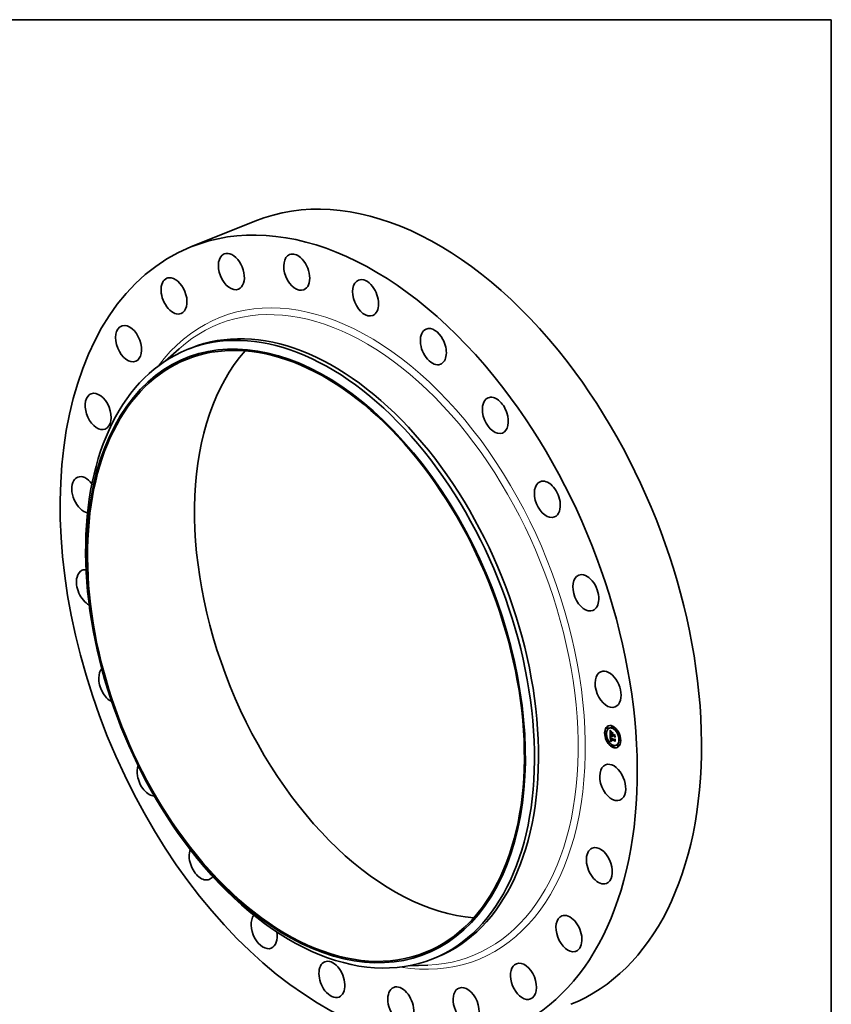
# Model space of a CAD drawing. Extents: x 0 to 10.8, y 0 to 8.2.
# Drawn here: x 6.4 to 10.8, y 2.9 to 8.2 of the extents above; entities that cross this region are included whole.
import ezdxf

# ---------------------------------------------------------------- set-up
doc = ezdxf.new("R2010")
doc.units = 0
doc.header["$MEASUREMENT"] = 0
doc.layers.get('0').update_dxf_attribs({"lineweight": 13})
doc.layers.add('1', color=7, linetype='Continuous', lineweight=13)

msp = doc.modelspace()

# ---------------------------------------------------------------- linework, layer by layer
at = {"color": 7, "lineweight": 35, "ltscale": 0.009322}
msp.add_line((7.301779, 7.026367), (7.647575, 7.165868), dxfattribs=at)
at = {"color": 7, "lineweight": 35, "ltscale": 0.0025}
for p, q in [((7.164509, 6.412136), (7.239097, 6.47875)), ((8.477718, 3.156944), (8.577649, 3.160734))]:
    msp.add_line(p, q, dxfattribs=at)
at = {"color": 7, "lineweight": 35, "ltscale": 0.000587}
for p, q in [((7.282368, 6.473795), (7.30415, 6.482582)), ((8.605421, 3.19435), (8.627204, 3.203137))]:
    msp.add_line(p, q, dxfattribs=at)
at = {"color": 7, "lineweight": 35, "ltscale": 3.7e-05}
for p, q in [((9.534502, 4.408308), (9.533119, 4.40775)), ((9.537365, 4.401209), (9.535982, 4.400651)), ((9.543945, 4.440895), (9.542562, 4.440337)), ((9.546808, 4.433797), (9.545425, 4.433239)), ((9.555808, 4.436589), (9.554425, 4.436031)), ((9.562296, 4.399567), (9.563679, 4.400125)), ((9.570401, 4.446011), (9.569017, 4.445453)), ((9.569683, 4.407726), (9.571066, 4.408284)), ((9.569874, 4.403886), (9.571257, 4.404444)), ((9.569905, 4.403251), (9.571289, 4.403809)), ((9.569983, 4.4017), (9.571366, 4.402258)), ((9.573264, 4.438912), (9.571881, 4.438354)), ((9.581087, 4.399717), (9.58247, 4.400275)), ((9.598372, 4.420658), (9.596989, 4.4201)), ((9.601235, 4.413559), (9.599852, 4.413001)), ((9.547604, 4.367338), (9.54622, 4.36678)), ((9.550467, 4.360239), (9.549084, 4.359681)), ((9.56186, 4.364165), (9.563243, 4.364723)), ((9.562475, 4.364374), (9.563858, 4.364932)), ((9.562857, 4.376048), (9.56424, 4.376606)), ((9.563079, 4.364563), (9.564462, 4.365121)), ((9.563673, 4.364733), (9.565056, 4.365291)), ((9.563792, 4.375426), (9.565175, 4.375984)), ((9.564006, 4.388396), (9.565389, 4.388954)), ((9.564255, 4.364884), (9.565639, 4.365442)), ((9.564268, 4.375524), (9.565651, 4.376082)), ((9.564306, 4.388484), (9.565689, 4.389042)), ((9.564827, 4.365015), (9.56621, 4.365573)), ((9.565388, 4.365127), (9.566771, 4.365685)), ((9.565938, 4.365219), (9.567321, 4.365777)), ((9.570236, 4.396615), (9.571619, 4.397173)), ((9.57034, 4.395839), (9.571723, 4.396397)), ((9.571816, 4.396027), (9.573199, 4.396585)), ((9.5727, 4.395698), (9.574083, 4.396256)), ((9.573208, 4.395509), (9.574591, 4.396067)), ((9.581045, 4.397586), (9.582429, 4.398144)), ((9.581298, 4.392501), (9.582682, 4.393059)), ((9.582842, 4.37558), (9.584225, 4.376138)), ((9.582886, 4.373568), (9.584269, 4.374126)), ((9.582987, 4.368563), (9.584371, 4.369121)), ((9.602031, 4.3471), (9.600648, 4.346542)), ((9.611474, 4.379688), (9.610091, 4.37913)), ((9.614337, 4.372589), (9.612954, 4.372031)), ((9.575575, 4.341985), (9.574192, 4.341427)), ((9.578438, 4.334886), (9.577055, 4.334328)), ((9.593031, 4.344308), (9.591648, 4.34375)), ((9.604894, 4.340002), (9.603511, 4.339444))]:
    msp.add_line(p, q, dxfattribs=at)
at = {"color": 7, "lineweight": 35, "ltscale": 1.3e-05}
for p, q in [((9.558727, 4.42343), (9.559044, 4.423011)), ((9.560697, 4.422804), (9.561182, 4.422999)), ((9.561034, 4.413581), (9.560977, 4.413081)), ((9.561827, 4.411253), (9.562323, 4.411453)), ((9.56184, 4.412151), (9.562339, 4.412352)), ((9.561856, 4.410262), (9.562338, 4.410456)), ((9.561893, 4.409557), (9.562364, 4.409747)), ((9.561898, 4.412957), (9.562392, 4.413156)), ((9.561934, 4.408867), (9.562399, 4.409054)), ((9.561979, 4.408191), (9.562445, 4.408379)), ((9.562, 4.41367), (9.562498, 4.413871)), ((9.562028, 4.407531), (9.5625, 4.407722)), ((9.562326, 4.41102), (9.562337, 4.410495)), ((9.562409, 4.408882), (9.562445, 4.408377)), ((9.562587, 4.414262), (9.562468, 4.41374)), ((9.562752, 4.414749), (9.562587, 4.414262)), ((9.563801, 4.417851), (9.564192, 4.417504)), ((9.564578, 4.417161), (9.564101, 4.417009)), ((9.564192, 4.417504), (9.564578, 4.417161)), ((9.572304, 4.407375), (9.572793, 4.407573)), ((9.584529, 4.401432), (9.585018, 4.401629)), ((9.56103, 4.395321), (9.561521, 4.395519)), ((9.562268, 4.384821), (9.562269, 4.384314)), ((9.56314, 4.371234), (9.563253, 4.37071)), ((9.563253, 4.37071), (9.563385, 4.370215)), ((9.563318, 4.383909), (9.56381, 4.384108)), ((9.563339, 4.383431), (9.563829, 4.383629)), ((9.563805, 4.384264), (9.563821, 4.383751)), ((9.563849, 4.373908), (9.564324, 4.374099)), ((9.563886, 4.373341), (9.564351, 4.373529)), ((9.564006, 4.372287), (9.563938, 4.372801)), ((9.564338, 4.373726), (9.564371, 4.373214)), ((9.565344, 4.368816), (9.565813, 4.369005)), ((9.565594, 4.368524), (9.566089, 4.368723)), ((9.567006, 4.365345), (9.566478, 4.365292)), ((9.56705, 4.365897), (9.567508, 4.365684)), ((9.572461, 4.392478), (9.572666, 4.392018)), ((9.572666, 4.392018), (9.572899, 4.391561)), ((9.572736, 4.395215), (9.573216, 4.395409)), ((9.572795, 4.394742), (9.573263, 4.394931)), ((9.572899, 4.391561), (9.573161, 4.391106)), ((9.573161, 4.391106), (9.57345, 4.390653)), ((9.573262, 4.392956), (9.573727, 4.393143)), ((9.573437, 4.392535), (9.573906, 4.392724)), ((9.573634, 4.392124), (9.574106, 4.392315)), ((9.573855, 4.391724), (9.574326, 4.391914)), ((9.57447, 4.391671), (9.574099, 4.391334)), ((9.585739, 4.377099), (9.586228, 4.377296))]:
    msp.add_line(p, q, dxfattribs=at)
at = {"color": 7, "lineweight": 35, "ltscale": 0.000661}
msp.add_line((9.56004, 4.397036), (9.558727, 4.42343), dxfattribs=at)
at = {"color": 7, "lineweight": 35, "ltscale": 1.2e-05}
for p, q in [((9.559044, 4.423011), (9.559347, 4.422615)), ((9.559347, 4.422615), (9.559636, 4.422243)), ((9.56009, 4.423673), (9.560544, 4.423857)), ((9.562323, 4.411511), (9.562326, 4.41102)), ((9.562334, 4.414819), (9.562567, 4.415254)), ((9.562382, 4.409343), (9.562409, 4.408882)), ((9.562964, 4.415202), (9.562752, 4.414749)), ((9.563222, 4.41562), (9.562964, 4.415202)), ((9.563085, 4.418497), (9.563432, 4.418182)), ((9.563528, 4.416004), (9.563222, 4.41562)), ((9.563432, 4.418182), (9.563801, 4.417851)), ((9.564101, 4.417009), (9.56366, 4.416845)), ((9.564101, 4.417009), (9.564547, 4.417189)), ((9.565763, 4.418218), (9.565526, 4.417782)), ((9.562285, 4.385293), (9.562268, 4.384821)), ((9.562313, 4.383313), (9.562345, 4.382852)), ((9.562345, 4.382852), (9.562383, 4.382389)), ((9.562383, 4.382389), (9.562427, 4.381924)), ((9.562427, 4.381924), (9.562477, 4.381456)), ((9.562841, 4.37555), (9.562835, 4.375058)), ((9.562835, 4.375058), (9.562837, 4.374573)), ((9.562837, 4.374573), (9.562847, 4.374095)), ((9.562857, 4.376048), (9.562841, 4.37555)), ((9.562847, 4.374095), (9.562866, 4.373624)), ((9.563339, 4.383431), (9.563318, 4.383909)), ((9.563345, 4.386127), (9.563412, 4.386619)), ((9.563385, 4.370215), (9.563534, 4.369749)), ((9.563534, 4.369749), (9.563701, 4.369313)), ((9.563808, 4.384758), (9.563805, 4.384264)), ((9.563831, 4.385231), (9.563808, 4.384758)), ((9.563938, 4.372801), (9.564393, 4.372984)), ((9.564006, 4.372287), (9.564452, 4.372467)), ((9.56409, 4.3718), (9.564006, 4.372287)), ((9.564085, 4.387774), (9.564521, 4.38795)), ((9.56409, 4.3718), (9.564527, 4.371976)), ((9.564189, 4.371338), (9.56409, 4.3718)), ((9.564189, 4.371338), (9.56462, 4.371512)), ((9.564371, 4.373214), (9.564418, 4.372727)), ((9.564418, 4.372727), (9.564478, 4.372265)), ((9.564582, 4.370113), (9.565013, 4.370287)), ((9.564744, 4.369758), (9.565174, 4.369931)), ((9.56512, 4.369117), (9.565575, 4.369301)), ((9.565677, 4.389177), (9.56604, 4.38889)), ((9.565829, 4.366632), (9.56621, 4.366371)), ((9.56621, 4.366371), (9.566617, 4.366126)), ((9.566617, 4.366126), (9.56705, 4.365897)), ((9.567635, 4.366974), (9.56723, 4.367208)), ((9.568065, 4.36675), (9.567635, 4.366974)), ((9.571815, 4.395937), (9.571723, 4.396397)), ((9.571816, 4.395278), (9.571854, 4.394806)), ((9.571854, 4.394806), (9.571919, 4.394336)), ((9.571919, 4.394336), (9.572013, 4.393868)), ((9.572013, 4.393868), (9.572134, 4.393403)), ((9.572134, 4.393403), (9.572283, 4.392939)), ((9.572283, 4.392939), (9.572461, 4.392478)), ((9.572678, 4.391017), (9.573111, 4.391192)), ((9.572736, 4.395215), (9.5727, 4.395698)), ((9.572795, 4.394742), (9.572736, 4.395215)), ((9.572877, 4.39428), (9.572795, 4.394742)), ((9.572877, 4.39428), (9.573339, 4.394466)), ((9.572982, 4.393828), (9.572877, 4.39428)), ((9.572982, 4.393828), (9.573443, 4.394014)), ((9.573111, 4.393387), (9.573572, 4.393573))]:
    msp.add_line(p, q, dxfattribs=at)
at = {"color": 7, "lineweight": 35, "ltscale": 1.1e-05}
for p, q in [((9.559481, 4.424597), (9.559778, 4.424935)), ((9.559481, 4.424597), (9.559899, 4.424765)), ((9.559636, 4.422243), (9.559911, 4.421893)), ((9.561108, 4.41403), (9.561034, 4.413581)), ((9.562328, 4.411968), (9.562323, 4.411511)), ((9.56234, 4.41239), (9.562328, 4.411968)), ((9.562567, 4.415254), (9.562844, 4.415597)), ((9.56276, 4.418797), (9.563085, 4.418497)), ((9.56366, 4.416845), (9.563256, 4.416668)), ((9.56232, 4.385731), (9.562285, 4.385293)), ((9.562287, 4.383772), (9.562313, 4.383313)), ((9.563318, 4.383909), (9.563304, 4.384356)), ((9.563701, 4.369313), (9.563886, 4.368905)), ((9.563873, 4.385684), (9.563831, 4.385231)), ((9.563935, 4.386117), (9.563873, 4.385684)), ((9.563886, 4.368905), (9.564089, 4.368527)), ((9.564015, 4.38653), (9.563935, 4.386117)), ((9.564089, 4.368527), (9.564314, 4.368172)), ((9.564305, 4.370904), (9.564189, 4.371338)), ((9.564305, 4.370904), (9.564729, 4.371075)), ((9.564435, 4.370495), (9.564305, 4.370904)), ((9.564314, 4.368172), (9.564565, 4.367832)), ((9.564345, 4.390301), (9.56466, 4.390023)), ((9.564435, 4.370495), (9.564856, 4.370665)), ((9.564478, 4.372265), (9.564553, 4.371827)), ((9.564553, 4.371827), (9.564641, 4.371414)), ((9.564565, 4.367832), (9.564842, 4.367509)), ((9.56466, 4.390023), (9.564987, 4.389743)), ((9.564842, 4.367509), (9.565145, 4.367201)), ((9.564987, 4.389743), (9.565326, 4.38946)), ((9.565145, 4.367201), (9.565474, 4.366908)), ((9.565326, 4.38946), (9.565677, 4.389177)), ((9.565474, 4.366908), (9.565829, 4.366632)), ((9.566852, 4.367452), (9.566499, 4.367706)), ((9.56723, 4.367208), (9.566852, 4.367452)), ((9.567635, 4.366974), (9.568045, 4.36714)), ((9.573111, 4.393387), (9.572982, 4.393828)), ((9.573262, 4.392956), (9.573111, 4.393387)), ((9.573437, 4.392535), (9.573262, 4.392956)), ((9.573634, 4.392124), (9.573437, 4.392535)), ((9.573855, 4.391724), (9.573634, 4.392124)), ((9.574099, 4.391334), (9.573855, 4.391724)), ((9.573867, 4.392806), (9.574047, 4.392426)), ((9.574047, 4.392426), (9.574248, 4.392048)), ((9.574248, 4.392048), (9.57447, 4.391671))]:
    msp.add_line(p, q, dxfattribs=at)
at = {"color": 7, "lineweight": 35, "ltscale": 2.8e-05}
for p, q in [((9.56009, 4.423673), (9.559481, 4.424597)), ((9.563792, 4.375426), (9.562857, 4.376048)), ((9.565175, 4.375984), (9.56424, 4.376606)), ((9.570904, 4.393742), (9.571953, 4.394165))]:
    msp.add_line(p, q, dxfattribs=at)
at = {"color": 7, "lineweight": 35, "ltscale": 2.9e-05}
msp.add_line((9.559778, 4.424935), (9.560436, 4.424003), dxfattribs=at)
at = {"color": 7, "lineweight": 35, "ltscale": 1e-05}
for p, q in [((9.559911, 4.421893), (9.560172, 4.421566)), ((9.560172, 4.421566), (9.560419, 4.421263)), ((9.561198, 4.414429), (9.561108, 4.41403)), ((9.562175, 4.419352), (9.562456, 4.419082)), ((9.56236, 4.412779), (9.56234, 4.41239)), ((9.562456, 4.419082), (9.56276, 4.418797)), ((9.562887, 4.416478), (9.562554, 4.416276)), ((9.562844, 4.415597), (9.563164, 4.415847)), ((9.563256, 4.416668), (9.562887, 4.416478)), ((9.563164, 4.415847), (9.563528, 4.416004)), ((9.560156, 4.394697), (9.560434, 4.394407)), ((9.562373, 4.386133), (9.56232, 4.385731)), ((9.563203, 4.391394), (9.563471, 4.391124)), ((9.563298, 4.384772), (9.563299, 4.385157)), ((9.563304, 4.384356), (9.563298, 4.384772)), ((9.563412, 4.386619), (9.56351, 4.386996)), ((9.563471, 4.391124), (9.56375, 4.390851)), ((9.56375, 4.390851), (9.564041, 4.390577)), ((9.563877, 4.383023), (9.563921, 4.38264)), ((9.564116, 4.386922), (9.564015, 4.38653)), ((9.564041, 4.390577), (9.564345, 4.390301)), ((9.564236, 4.387294), (9.564116, 4.386922)), ((9.564582, 4.370113), (9.564435, 4.370495)), ((9.564744, 4.369758), (9.564582, 4.370113)), ((9.564641, 4.371414), (9.564742, 4.371025)), ((9.564742, 4.371025), (9.564857, 4.370662)), ((9.565369, 4.388615), (9.564988, 4.388593)), ((9.565594, 4.368524), (9.565344, 4.368816)), ((9.565777, 4.388614), (9.565369, 4.388615)), ((9.56587, 4.368241), (9.565594, 4.368524)), ((9.56604, 4.38889), (9.565777, 4.388614)), ((9.566171, 4.367968), (9.56587, 4.368241)), ((9.566499, 4.367706), (9.566171, 4.367968)), ((9.566974, 4.368003), (9.567305, 4.367797)), ((9.567305, 4.367797), (9.567657, 4.367599)), ((9.567657, 4.367599), (9.568032, 4.367411)), ((9.573208, 4.395509), (9.573238, 4.395118)), ((9.573238, 4.395118), (9.57329, 4.394729)), ((9.57329, 4.394729), (9.573363, 4.394341)), ((9.573363, 4.394341), (9.573457, 4.393955)), ((9.573457, 4.393955), (9.573572, 4.393571)), ((9.573572, 4.393571), (9.573709, 4.393188)), ((9.573709, 4.393188), (9.573867, 4.392806)), ((9.574112, 4.395874), (9.574083, 4.396256))]:
    msp.add_line(p, q, dxfattribs=at)
at = {"color": 7, "lineweight": 35, "ltscale": 8.5e-05}
msp.add_line((9.562296, 4.399567), (9.56004, 4.397036), dxfattribs=at)
at = {"color": 7, "lineweight": 35, "ltscale": 2.7e-05}
for p, q in [((9.560697, 4.422804), (9.56009, 4.423673)), ((9.560436, 4.424003), (9.561081, 4.423129)), ((9.563426, 4.382051), (9.564422, 4.382453)), ((9.566478, 4.365292), (9.567481, 4.365697))]:
    msp.add_line(p, q, dxfattribs=at)
at = {"color": 7, "lineweight": 35, "ltscale": 0.000575}
msp.add_line((9.561376, 4.398535), (9.560234, 4.42149), dxfattribs=at)
at = {"color": 7, "lineweight": 35, "ltscale": 9e-06}
for p, q in [((9.560419, 4.421263), (9.560652, 4.420982)), ((9.561307, 4.414777), (9.561198, 4.414429)), ((9.561915, 4.419606), (9.562175, 4.419352)), ((9.562258, 4.416061), (9.561997, 4.415833)), ((9.562554, 4.416276), (9.562258, 4.416061)), ((9.562389, 4.413134), (9.56236, 4.412779)), ((9.563164, 4.415847), (9.563516, 4.415989)), ((9.562444, 4.3865), (9.562373, 4.386133)), ((9.562533, 4.386833), (9.562444, 4.3865)), ((9.562947, 4.391663), (9.563203, 4.391394)), ((9.563299, 4.385157), (9.563307, 4.385512)), ((9.56351, 4.386996), (9.563654, 4.38731)), ((9.563821, 4.383751), (9.563844, 4.383394)), ((9.563844, 4.383394), (9.563877, 4.383023)), ((9.564376, 4.387646), (9.564236, 4.387294)), ((9.564534, 4.387978), (9.564376, 4.387646)), ((9.564988, 4.388593), (9.564633, 4.38855)), ((9.565344, 4.368816), (9.56512, 4.369117)), ((9.566381, 4.368446), (9.566667, 4.36822)), ((9.566667, 4.36822), (9.566974, 4.368003)), ((9.571816, 4.396027), (9.571811, 4.395657)), ((9.571811, 4.395657), (9.571816, 4.395278))]:
    msp.add_line(p, q, dxfattribs=at)
at = {"color": 7, "lineweight": 35, "ltscale": 1.6e-05}
for p, q in [((9.560652, 4.420982), (9.561075, 4.420489)), ((9.560917, 4.41193), (9.560912, 4.411278)), ((9.56146, 4.420069), (9.561915, 4.419606)), ((9.562, 4.41367), (9.562145, 4.414291)), ((9.56208, 4.406885), (9.562028, 4.407531)), ((9.562546, 4.407229), (9.562612, 4.406587)), ((9.561769, 4.394352), (9.561376, 4.394846)), ((9.561632, 4.395374), (9.562047, 4.394871)), ((9.562475, 4.364374), (9.56186, 4.364165)), ((9.563079, 4.364563), (9.562475, 4.364374)), ((9.562866, 4.373624), (9.562908, 4.372983)), ((9.563235, 4.392747), (9.563815, 4.392981)), ((9.563858, 4.364932), (9.563243, 4.364723)), ((9.563819, 4.392172), (9.564404, 4.392408)), ((9.563846, 4.387569), (9.564457, 4.387816)), ((9.564462, 4.365121), (9.563858, 4.364932)), ((9.56445, 4.391577), (9.565038, 4.391814)), ((9.565129, 4.390961), (9.565716, 4.391198)), ((9.565129, 4.370008), (9.56546, 4.369444)), ((9.565855, 4.390326), (9.566439, 4.390561)), ((9.566499, 4.367706), (9.567077, 4.367939)), ((9.571843, 4.391991), (9.571489, 4.392537)), ((9.57224, 4.391485), (9.571843, 4.391991)), ((9.57224, 4.391485), (9.572819, 4.391718)), ((9.572678, 4.391017), (9.57224, 4.391485)), ((9.573158, 4.390587), (9.572678, 4.391017)), ((9.585698, 4.387945), (9.585222, 4.387498)), ((9.586824, 4.365315), (9.586345, 4.364919))]:
    msp.add_line(p, q, dxfattribs=at)
at = {"color": 7, "lineweight": 35, "ltscale": 2.5e-05}
for p, q in [((9.561304, 4.421988), (9.560697, 4.422804)), ((9.561856, 4.410262), (9.561827, 4.411253)), ((9.564988, 4.388593), (9.565933, 4.388975)), ((9.566174, 4.390791), (9.566939, 4.390129)), ((9.571176, 4.393121), (9.572109, 4.393497))]:
    msp.add_line(p, q, dxfattribs=at)
at = {"color": 7, "lineweight": 35, "ltscale": 1.8e-05}
for p, q in [((9.560912, 4.411278), (9.560925, 4.410576)), ((9.561893, 4.409557), (9.561856, 4.410262)), ((9.561898, 4.412957), (9.562, 4.41367)), ((9.564672, 4.419099), (9.565224, 4.418629)), ((9.572304, 4.407375), (9.572775, 4.407924)), ((9.562699, 4.393302), (9.562211, 4.393837)), ((9.562505, 4.394347), (9.563007, 4.393804)), ((9.564857, 4.370662), (9.565129, 4.370008)), ((9.565369, 4.388615), (9.566033, 4.388883)), ((9.56723, 4.367208), (9.567899, 4.367478)), ((9.570675, 4.394403), (9.570487, 4.395102))]:
    msp.add_line(p, q, dxfattribs=at)
at = {"color": 7, "lineweight": 35, "ltscale": 1.5e-05}
for p, q in [((9.560938, 4.412531), (9.560917, 4.41193)), ((9.562334, 4.414819), (9.562889, 4.415043)), ((9.562356, 4.409936), (9.562382, 4.409343)), ((9.562468, 4.41374), (9.562389, 4.413134)), ((9.562491, 4.407826), (9.562546, 4.407229)), ((9.562567, 4.415254), (9.563139, 4.415484)), ((9.563118, 4.419863), (9.563657, 4.42008)), ((9.563721, 4.419262), (9.564262, 4.41948)), ((9.564324, 4.418715), (9.564866, 4.418934)), ((9.564925, 4.418222), (9.56547, 4.418441)), ((9.566618, 4.414032), (9.566867, 4.414588)), ((9.574995, 4.411566), (9.574745, 4.41101)), ((9.56103, 4.395321), (9.561262, 4.395858)), ((9.561376, 4.394846), (9.56103, 4.395321)), ((9.561262, 4.395858), (9.561632, 4.395374)), ((9.561769, 4.394352), (9.56231, 4.39457)), ((9.562211, 4.393837), (9.562768, 4.394062)), ((9.562699, 4.393302), (9.56327, 4.393532)), ((9.562908, 4.372983), (9.562967, 4.372371)), ((9.562967, 4.372371), (9.563045, 4.371788)), ((9.563673, 4.364733), (9.563079, 4.364563)), ((9.563299, 4.385157), (9.563844, 4.385377)), ((9.563307, 4.385512), (9.563345, 4.386127)), ((9.563307, 4.385512), (9.563881, 4.385743)), ((9.564255, 4.364884), (9.563673, 4.364733)), ((9.564827, 4.365015), (9.564255, 4.364884)), ((9.565056, 4.365291), (9.564462, 4.365121)), ((9.565639, 4.365442), (9.565056, 4.365291)), ((9.56621, 4.365573), (9.565639, 4.365442)), ((9.566171, 4.367968), (9.566713, 4.368187)), ((9.566939, 4.390129), (9.566802, 4.38953)), ((9.567508, 4.365684), (9.567006, 4.365345))]:
    msp.add_line(p, q, dxfattribs=at)
at = {"color": 7, "lineweight": 35, "ltscale": 1.9e-05}
for p, q in [((9.560925, 4.410576), (9.560955, 4.409823)), ((9.562135, 4.40614), (9.56208, 4.406885)), ((9.564106, 4.419626), (9.564672, 4.419099)), ((9.564925, 4.418222), (9.564324, 4.418715)), ((9.565526, 4.417782), (9.564925, 4.418222)), ((9.563235, 4.392747), (9.562699, 4.393302)), ((9.563412, 4.386619), (9.564111, 4.386901)), ((9.563654, 4.38731), (9.564354, 4.387593)), ((9.56512, 4.369117), (9.564744, 4.369758)), ((9.570487, 4.395102), (9.57034, 4.395839)), ((9.571843, 4.391991), (9.57255, 4.392277))]:
    msp.add_line(p, q, dxfattribs=at)
at = {"color": 7, "lineweight": 35, "ltscale": 1.4e-05}
for p, q in [((9.560977, 4.413081), (9.560938, 4.412531)), ((9.561075, 4.420489), (9.56146, 4.420069)), ((9.561304, 4.421988), (9.561811, 4.422193)), ((9.561909, 4.421226), (9.562432, 4.421437)), ((9.562145, 4.414291), (9.562334, 4.414819)), ((9.562145, 4.414291), (9.562668, 4.414502)), ((9.562337, 4.410495), (9.562356, 4.409936)), ((9.562445, 4.408377), (9.562491, 4.407826)), ((9.562514, 4.420518), (9.563047, 4.420733)), ((9.562844, 4.415597), (9.563374, 4.415811)), ((9.561376, 4.394846), (9.561894, 4.395056)), ((9.562269, 4.384314), (9.562287, 4.383772)), ((9.563045, 4.371788), (9.56314, 4.371234)), ((9.563298, 4.384772), (9.563819, 4.384982)), ((9.563304, 4.384356), (9.563807, 4.384559)), ((9.563886, 4.373341), (9.563849, 4.373908)), ((9.563938, 4.372801), (9.563886, 4.373341)), ((9.565388, 4.365127), (9.564827, 4.365015)), ((9.565938, 4.365219), (9.565388, 4.365127)), ((9.56587, 4.368241), (9.56638, 4.368447)), ((9.566478, 4.365292), (9.565938, 4.365219)), ((9.566771, 4.365685), (9.56621, 4.365573)), ((9.567321, 4.365777), (9.566771, 4.365685))]:
    msp.add_line(p, q, dxfattribs=at)
at = {"color": 7, "lineweight": 35, "ltscale": 3.6e-05}
for p, q in [((9.560955, 4.409823), (9.561046, 4.408367)), ((9.570487, 4.395102), (9.571811, 4.395636))]:
    msp.add_line(p, q, dxfattribs=at)
at = {"color": 7, "lineweight": 35, "ltscale": 6.2e-05}
msp.add_line((9.561046, 4.408367), (9.561149, 4.405908), dxfattribs=at)
at = {"color": 7, "lineweight": 35, "ltscale": 2.6e-05}
msp.add_line((9.561081, 4.423129), (9.561713, 4.422313), dxfattribs=at)
at = {"color": 7, "lineweight": 35, "ltscale": 2.3e-05}
for p, q in [((9.561149, 4.405908), (9.561177, 4.404974)), ((9.562514, 4.420518), (9.561909, 4.421226)), ((9.562331, 4.421554), (9.562936, 4.420854)), ((9.566618, 4.414032), (9.567455, 4.414369)), ((9.565129, 4.390961), (9.56445, 4.391577)), ((9.564775, 4.392055), (9.565453, 4.391433))]:
    msp.add_line(p, q, dxfattribs=at)
at = {"color": 7, "lineweight": 35, "ltscale": 0.000235}
msp.add_line((9.561177, 4.404974), (9.569983, 4.4017), dxfattribs=at)
at = {"color": 7, "lineweight": 35, "ltscale": 2.4e-05}
for p, q in [((9.561909, 4.421226), (9.561304, 4.421988)), ((9.561713, 4.422313), (9.562331, 4.421554)), ((9.56366, 4.416845), (9.564536, 4.417198)), ((9.565855, 4.390326), (9.565129, 4.390961)), ((9.565453, 4.391433), (9.566174, 4.390791)), ((9.5727, 4.395698), (9.571816, 4.396027)), ((9.574083, 4.396256), (9.573199, 4.396585))]:
    msp.add_line(p, q, dxfattribs=at)
at = {"color": 7, "lineweight": 35, "ltscale": 8e-06}
for p, q in [((9.561432, 4.415074), (9.561307, 4.414777)), ((9.561585, 4.41534), (9.561432, 4.415074)), ((9.561773, 4.415593), (9.561585, 4.41534)), ((9.561997, 4.415833), (9.561773, 4.415593)), ((9.56264, 4.387131), (9.562533, 4.386833)), ((9.563654, 4.38731), (9.563846, 4.387569)), ((9.563846, 4.387569), (9.564085, 4.387774)), ((9.564306, 4.388484), (9.564006, 4.388396)), ((9.564085, 4.387774), (9.564373, 4.387923)), ((9.564633, 4.38855), (9.564306, 4.388484)), ((9.565689, 4.389042), (9.565389, 4.388954))]:
    msp.add_line(p, q, dxfattribs=at)
at = {"color": 7, "lineweight": 35, "ltscale": 2.2e-05}
for p, q in [((9.561827, 4.411253), (9.56184, 4.412151)), ((9.562135, 4.40614), (9.56294, 4.406465)), ((9.563118, 4.419863), (9.562514, 4.420518)), ((9.562936, 4.420854), (9.563528, 4.420211)), ((9.571289, 4.403809), (9.570452, 4.40412)), ((9.572558, 4.402265), (9.573363, 4.402589)), ((9.56445, 4.391577), (9.563819, 4.392172)), ((9.564142, 4.392658), (9.564775, 4.392055)), ((9.571489, 4.392537), (9.572311, 4.392869)), ((9.584269, 4.374126), (9.584838, 4.374795))]:
    msp.add_line(p, q, dxfattribs=at)
at = {"color": 7, "lineweight": 35, "ltscale": 2e-05}
for p, q in [((9.56184, 4.412151), (9.561898, 4.412957)), ((9.564324, 4.418715), (9.563721, 4.419262)), ((9.563007, 4.393804), (9.563553, 4.393241)), ((9.563819, 4.392172), (9.563235, 4.392747)), ((9.56351, 4.386996), (9.564234, 4.387288)), ((9.57034, 4.395839), (9.570236, 4.396615)), ((9.571723, 4.396397), (9.571619, 4.397173))]:
    msp.add_line(p, q, dxfattribs=at)
at = {"color": 7, "lineweight": 35, "ltscale": 1.7e-05}
for p, q in [((9.561934, 4.408867), (9.561893, 4.409557)), ((9.561979, 4.408191), (9.561934, 4.408867)), ((9.562028, 4.407531), (9.561979, 4.408191)), ((9.565224, 4.418629), (9.565763, 4.418218)), ((9.582288, 4.399719), (9.581666, 4.399951)), ((9.562211, 4.393837), (9.561769, 4.394352)), ((9.562047, 4.394871), (9.562505, 4.394347)), ((9.563345, 4.386127), (9.563987, 4.386387)), ((9.56546, 4.369444), (9.565876, 4.368926)), ((9.565876, 4.368926), (9.566381, 4.368446)), ((9.566852, 4.367452), (9.567472, 4.367703)), ((9.568032, 4.367411), (9.568065, 4.36675)), ((9.570904, 4.393742), (9.570675, 4.394403)), ((9.571176, 4.393121), (9.570904, 4.393742)), ((9.571489, 4.392537), (9.571176, 4.393121)), ((9.583899, 4.375511), (9.583259, 4.375749))]:
    msp.add_line(p, q, dxfattribs=at)
at = {"color": 7, "lineweight": 35, "ltscale": 0.000207}
msp.add_line((9.569905, 4.403251), (9.562135, 4.40614), dxfattribs=at)
at = {"color": 7, "lineweight": 35, "ltscale": 0.000212}
for p, q in [((9.570236, 4.396615), (9.562296, 4.399567)), ((9.571619, 4.397173), (9.563679, 4.400125))]:
    msp.add_line(p, q, dxfattribs=at)
at = {"color": 7, "lineweight": 35, "ltscale": 0.000194}
msp.add_line((9.562612, 4.406587), (9.569874, 4.403886), dxfattribs=at)
at = {"color": 7, "lineweight": 35, "ltscale": 2.1e-05}
for p, q in [((9.563721, 4.419262), (9.563118, 4.419863)), ((9.563528, 4.420211), (9.564106, 4.419626)), ((9.563553, 4.393241), (9.564142, 4.392658))]:
    msp.add_line(p, q, dxfattribs=at)
at = {"color": 7, "lineweight": 35, "ltscale": 0.000156}
msp.add_line((9.569683, 4.407726), (9.566301, 4.412976), dxfattribs=at)
at = {"color": 7, "lineweight": 35, "ltscale": 0.00021}
msp.add_line((9.566301, 4.412976), (9.574184, 4.410045), dxfattribs=at)
at = {"color": 7, "lineweight": 35, "ltscale": 0.000217}
for p, q in [((9.574745, 4.41101), (9.566618, 4.414032)), ((9.566867, 4.414588), (9.574995, 4.411566))]:
    msp.add_line(p, q, dxfattribs=at)
at = {"color": 7, "lineweight": 35, "ltscale": 0.000114}
msp.add_line((9.571066, 4.408284), (9.568592, 4.412125), dxfattribs=at)
at = {"color": 7, "lineweight": 35, "ltscale": 9.6e-05}
for p, q in [((9.569874, 4.403886), (9.569683, 4.407726)), ((9.571257, 4.404444), (9.571066, 4.408284))]:
    msp.add_line(p, q, dxfattribs=at)
at = {"color": 7, "lineweight": 35, "ltscale": 3.9e-05}
for p, q in [((9.569983, 4.4017), (9.569905, 4.403251)), ((9.571366, 4.402258), (9.571289, 4.403809))]:
    msp.add_line(p, q, dxfattribs=at)
at = {"color": 7, "lineweight": 35, "ltscale": 0.000106}
msp.add_line((9.574184, 4.410045), (9.571273, 4.406935), dxfattribs=at)
at = {"color": 7, "lineweight": 35, "ltscale": 0.000146}
msp.add_line((9.571273, 4.406935), (9.571563, 4.401112), dxfattribs=at)
at = {"color": 7, "lineweight": 35, "ltscale": 0.000253}
msp.add_line((9.571563, 4.401112), (9.581045, 4.397586), dxfattribs=at)
at = {"color": 7, "lineweight": 35, "ltscale": 0.000128}
msp.add_line((9.572558, 4.402265), (9.572304, 4.407375), dxfattribs=at)
at = {"color": 7, "lineweight": 35, "ltscale": 0.000234}
msp.add_line((9.581344, 4.398998), (9.572558, 4.402265), dxfattribs=at)
at = {"color": 7, "lineweight": 35, "ltscale": 0.00013}
msp.add_line((9.572775, 4.407924), (9.573035, 4.402711), dxfattribs=at)
at = {"color": 7, "lineweight": 35, "ltscale": 0.000215}
msp.add_line((9.573035, 4.402711), (9.581087, 4.399717), dxfattribs=at)
at = {"color": 7, "lineweight": 35, "ltscale": 8.2e-05}
msp.add_line((9.581045, 4.397586), (9.583329, 4.399932), dxfattribs=at)
at = {"color": 7, "lineweight": 35, "ltscale": 0.000122}
msp.add_line((9.581087, 4.399717), (9.584966, 4.402667), dxfattribs=at)
at = {"color": 7, "lineweight": 35, "ltscale": 0.0001}
msp.add_line((9.584529, 4.401432), (9.581344, 4.398998), dxfattribs=at)
at = {"color": 7, "lineweight": 35, "ltscale": 7.9e-05}
msp.add_line((9.58247, 4.400275), (9.58499, 4.402191), dxfattribs=at)
at = {"color": 7, "lineweight": 35, "ltscale": 0.000313}
msp.add_line((9.583329, 4.399932), (9.58395, 4.387447), dxfattribs=at)
at = {"color": 7, "lineweight": 35, "ltscale": 0.000349}
msp.add_line((9.585222, 4.387498), (9.584529, 4.401432), dxfattribs=at)
at = {"color": 7, "lineweight": 35, "ltscale": 0.000369}
msp.add_line((9.584966, 4.402667), (9.585698, 4.387945), dxfattribs=at)
at = {"color": 7, "lineweight": 35, "ltscale": 0.000764}
msp.add_line((9.56186, 4.364165), (9.560156, 4.394697), dxfattribs=at)
at = {"color": 7, "lineweight": 35, "ltscale": 9.3e-05}
msp.add_line((9.560434, 4.394407), (9.562947, 4.391663), dxfattribs=at)
at = {"color": 7, "lineweight": 35, "ltscale": 0.00071}
msp.add_line((9.563243, 4.364723), (9.561661, 4.393067), dxfattribs=at)
at = {"color": 7, "lineweight": 35, "ltscale": 0.000547}
msp.add_line((9.562477, 4.381456), (9.582886, 4.373568), dxfattribs=at)
at = {"color": 7, "lineweight": 35, "ltscale": 7e-06}
for p, q in [((9.562765, 4.387394), (9.56264, 4.387131)), ((9.562909, 4.387622), (9.562765, 4.387394)), ((9.563267, 4.387998), (9.563074, 4.387821)), ((9.563486, 4.388153), (9.563267, 4.387998)), ((9.563732, 4.388285), (9.563486, 4.388153)), ((9.564006, 4.388396), (9.563732, 4.388285)), ((9.573158, 4.390587), (9.573423, 4.390694)), ((9.57345, 4.390653), (9.573158, 4.390587))]:
    msp.add_line(p, q, dxfattribs=at)
at = {"color": 7, "lineweight": 35, "ltscale": 6e-06}
msp.add_line((9.563074, 4.387821), (9.562909, 4.387622), dxfattribs=at)
at = {"color": 7, "lineweight": 35, "ltscale": 3.5e-05}
msp.add_line((9.563426, 4.382051), (9.563339, 4.383431), dxfattribs=at)
at = {"color": 7, "lineweight": 35, "ltscale": 0.000523}
msp.add_line((9.58303, 4.374762), (9.563426, 4.382051), dxfattribs=at)
at = {"color": 7, "lineweight": 35, "ltscale": 3.8e-05}
msp.add_line((9.563849, 4.373908), (9.563792, 4.375426), dxfattribs=at)
at = {"color": 7, "lineweight": 35, "ltscale": 0.000505}
msp.add_line((9.563921, 4.38264), (9.582842, 4.37558), dxfattribs=at)
at = {"color": 7, "lineweight": 35, "ltscale": 0.000499}
for p, q in [((9.582987, 4.368563), (9.564268, 4.375524)), ((9.584371, 4.369121), (9.565651, 4.376082))]:
    msp.add_line(p, q, dxfattribs=at)
at = {"color": 7, "lineweight": 35, "ltscale": 4.5e-05}
msp.add_line((9.564268, 4.375524), (9.564338, 4.373726), dxfattribs=at)
at = {"color": 7, "lineweight": 35, "ltscale": 4e-06}
msp.add_line((9.564373, 4.387923), (9.564534, 4.387978), dxfattribs=at)
at = {"color": 7, "lineweight": 35, "ltscale": 3.3e-05}
msp.add_line((9.564633, 4.38855), (9.56585, 4.389041), dxfattribs=at)
at = {"color": 7, "lineweight": 35, "ltscale": 2e-06}
msp.add_line((9.565179, 4.375891), (9.565175, 4.375984), dxfattribs=at)
at = {"color": 7, "lineweight": 35, "ltscale": 3e-06}
msp.add_line((9.565816, 4.389068), (9.565689, 4.389042), dxfattribs=at)
at = {"color": 7, "lineweight": 35, "ltscale": 3.1e-05}
msp.add_line((9.566802, 4.38953), (9.565855, 4.390326), dxfattribs=at)
at = {"color": 7, "lineweight": 35, "ltscale": 3.2e-05}
msp.add_line((9.570675, 4.394403), (9.571848, 4.394876), dxfattribs=at)
at = {"color": 7, "lineweight": 35, "ltscale": 0.000216}
for p, q in [((9.581298, 4.392501), (9.573208, 4.395509)), ((9.582682, 4.393059), (9.574591, 4.396067))]:
    msp.add_line(p, q, dxfattribs=at)
at = {"color": 7, "lineweight": 35, "ltscale": 0.000143}
msp.add_line((9.58395, 4.387447), (9.581298, 4.392501), dxfattribs=at)
at = {"color": 7, "lineweight": 35, "ltscale": 3.4e-05}
msp.add_line((9.582429, 4.398144), (9.58337, 4.399111), dxfattribs=at)
at = {"color": 7, "lineweight": 35, "ltscale": 5.9e-05}
msp.add_line((9.583775, 4.390976), (9.582682, 4.393059), dxfattribs=at)
at = {"color": 7, "lineweight": 35, "ltscale": 0.000108}
msp.add_line((9.582842, 4.37558), (9.586178, 4.378308), dxfattribs=at)
at = {"color": 7, "lineweight": 35, "ltscale": 7.3e-05}
msp.add_line((9.582886, 4.373568), (9.584788, 4.375805), dxfattribs=at)
at = {"color": 7, "lineweight": 35, "ltscale": 0.000125}
msp.add_line((9.585366, 4.364185), (9.582987, 4.368563), dxfattribs=at)
at = {"color": 7, "lineweight": 35, "ltscale": 8.9e-05}
msp.add_line((9.585739, 4.377099), (9.58303, 4.374762), dxfattribs=at)
at = {"color": 7, "lineweight": 35, "ltscale": 6.4e-05}
msp.add_line((9.584225, 4.376138), (9.586205, 4.377758), dxfattribs=at)
at = {"color": 7, "lineweight": 35, "ltscale": 4.3e-05}
msp.add_line((9.585196, 4.367602), (9.584371, 4.369121), dxfattribs=at)
at = {"color": 7, "lineweight": 35, "ltscale": 0.000291}
msp.add_line((9.584788, 4.375805), (9.585366, 4.364185), dxfattribs=at)
at = {"color": 7, "lineweight": 35, "ltscale": 0.000305}
msp.add_line((9.586345, 4.364919), (9.585739, 4.377099), dxfattribs=at)
at = {"color": 7, "lineweight": 35, "ltscale": 0.000325}
msp.add_line((9.586178, 4.378308), (9.586824, 4.365315), dxfattribs=at)
at = {"color": 7, "lineweight": 35, "ltscale": 0.03937}
for centre, major_axis, start_param, end_param in [((8.498109, 5.057653), (0.850501, -2.108228), 1.99842421, 3.14161853), ((8.152314, 4.918153), (0.850501, -2.108228), 1.99842421, 3.14161853), ((8.152314, 4.918153), (0.850501, -2.108228), 3.14161853, 6.28321118), ((7.520387, 6.894236), (0.038273, -0.09487), 3.14158506, 6.28317771), ((7.520387, 6.894236), (0.038273, -0.09487), 2.52202298, 3.14158506), ((7.520387, 6.894236), (0.038273, -0.09487), 6.28317771, 8.80520829), ((7.872179, 6.890762), (0.038273, -0.09487), 3.14159974, 6.28319239), ((7.872179, 6.890762), (0.038273, -0.09487), 2.2602236, 3.14159974), ((7.872179, 6.890762), (0.038273, -0.09487), 0.00000708, 2.2602236), ((7.211659, 6.763043), (0.038273, -0.09487), 3.14156875, 6.28316141), ((7.211659, 6.763043), (0.038273, -0.09487), 2.78382237, 3.14156875), ((7.211659, 6.763043), (0.038273, -0.09487), 6.28316141, 9.06700768), ((8.243062, 6.752858), (0.038273, -0.09487), 3.14161853, 6.28321118), ((8.243062, 6.752858), (0.038273, -0.09487), 1.99842421, 3.14161853), ((8.243062, 6.752858), (0.038273, -0.09487), 0.00002587, 1.99842421), ((7.921783, 4.825152), (0.646735, -1.603132), 5.14001686, 11.42320217), ((7.943895, 4.834072), (0.661501, -1.639733), 0.00002587, 3.14161853), ((7.965677, 4.84286), (0.661501, -1.639733), 0.00002587, 3.14161853), ((7.921783, 4.825152), (0.643782, -1.595812), 0.00002587, 3.14161853), ((6.967036, 6.506124), (0.038273, -0.09487), 3.14159974, 6.28319239), ((6.967036, 6.506124), (0.038273, -0.09487), 3.04562176, 3.14159974), ((6.967036, 6.506124), (0.038273, -0.09487), 0.00000708, 3.04562176), ((8.607761, 6.489922), (0.038273, -0.09487), 3.1416298, 6.28322246), ((8.607761, 6.489922), (0.038273, -0.09487), 1.73662482, 3.1416298), ((8.607761, 6.489922), (0.038273, -0.09487), 0.00003715, 1.73662482), ((7.943895, 4.834072), (0.661501, -1.639733), 3.14161853, 5.14001686), ((8.498109, 5.057653), (0.643782, -1.595812), 3.43882195, 5.98595601), ((7.921783, 4.825152), (0.643782, -1.595812), 3.14161853, 5.14001686), ((8.498109, 5.057653), (0.850501, -2.108228), 0.00002587, 1.99842421), ((8.152314, 4.918153), (0.850501, -2.108228), 0.00002587, 1.99842421), ((6.803187, 6.140987), (0.038273, -0.09487), 3.30742115, 6.28314441), ((6.803187, 6.140987), (0.038273, -0.09487), 3.14155175, 3.30742115), ((6.803187, 6.140987), (0.038273, -0.09487), 6.28314441, 9.42473706), ((8.941422, 6.119872), (0.038273, -0.09487), 3.14159974, 6.28319239), ((8.941422, 6.119872), (0.038273, -0.09487), 1.47482543, 3.14159974), ((8.941422, 6.119872), (0.038273, -0.09487), 0.00000708, 1.47482543), ((6.731279, 5.692516), (0.038273, -0.09487), 3.14155696, 3.56922054), ((6.731279, 5.692516), (0.038273, -0.09487), 1.97682334, 3.14155696), ((6.731279, 5.692516), (0.038273, -0.09487), 3.56922054, 5.91886556), ((9.221306, 5.667927), (0.038273, -0.09487), 3.14162668, 6.28321933), ((9.221306, 5.667927), (0.038273, -0.09487), 1.21302605, 3.14162668), ((9.221306, 5.667927), (0.038273, -0.09487), 0.00003402, 1.21302605), ((6.756212, 5.191274), (0.038273, -0.09487), 3.83101992, 5.68292159), ((6.756212, 5.191274), (0.038273, -0.09487), 3.14159974, 3.83101992), ((6.756212, 5.191274), (0.038273, -0.09487), 2.82399015, 3.14159974), ((9.42834, 5.164886), (0.038273, -0.09487), 3.14160634, 6.28319899), ((9.42834, 5.164886), (0.038273, -0.09487), 0.95122666, 3.14160634), ((9.42834, 5.164886), (0.038273, -0.09487), 0.00001369, 0.95122666), ((6.876287, 4.671419), (0.038273, -0.09487), 3.43252397, 4.09281931), ((9.548415, 4.645031), (0.038273, -0.09487), 3.14159974, 6.28319239), ((9.548415, 4.645031), (0.038273, -0.09487), 0.68942727, 3.14159974), ((6.876287, 4.671419), (0.038273, -0.09487), 4.09281931, 5.70262549), ((9.548415, 4.645031), (0.038273, -0.09487), 0.00000708, 0.68942727), ((9.573036, 4.389891), (0.023625, -0.058562), 6.28311978, 9.42471243), ((9.573036, 4.389891), (0.023625, -0.058562), 3.14152713, 5.77091656), ((9.57442, 4.390449), (-0.023625, 0.058562), 0.01919289, 2.6293239), ((9.53455, 4.404201), (0.001432, -0.003549), 3.14152713, 5.77091656), ((9.53455, 4.404201), (0.001432, -0.003549), 6.28311978, 9.42471243), ((9.535934, 4.404759), (-0.001432, 0.003549), 5.77091656, 6.28311978), ((9.53455, 4.404201), (0.001432, -0.003549), 5.77091656, 6.28311978), ((9.535934, 4.404759), (-0.001432, 0.003549), 3.14152713, 5.77091656), ((9.573036, 4.389891), (0.018614, -0.04614), 3.14152713, 5.77091656), ((9.543993, 4.436788), (0.001432, -0.003549), 3.14152713, 5.77091656), ((9.543993, 4.436788), (0.001432, -0.003549), 6.28311978, 9.42471243), ((9.545376, 4.437346), (-0.001432, 0.003549), 5.77091656, 6.28311978), ((9.543993, 4.436788), (0.001432, -0.003549), 5.77091656, 6.28311978), ((9.545376, 4.437346), (-0.001432, 0.003549), 3.14152713, 5.77091656), ((9.573036, 4.389891), (0.018614, -0.04614), 6.28311978, 9.42471243), ((9.57442, 4.390449), (-0.018614, 0.04614), 5.77091656, 6.28311978), ((9.570449, 4.441904), (0.001432, -0.003549), 3.14152713, 5.77091656), ((9.570449, 4.441904), (0.001432, -0.003549), 6.28311978, 9.42471243), ((9.571832, 4.442462), (-0.001432, 0.003549), 5.77091656, 6.28311978), ((9.570449, 4.441904), (0.001432, -0.003549), 5.77091656, 6.28311978), ((9.571832, 4.442462), (-0.001432, 0.003549), 3.14152713, 5.77091656), ((9.57442, 4.390449), (-0.018614, 0.04614), 3.14152713, 5.77091656), ((9.598421, 4.416551), (0.001432, -0.003549), 3.14152713, 5.77091656), ((9.598421, 4.416551), (0.001432, -0.003549), 6.28311978, 9.42471243), ((9.599804, 4.417109), (-0.001432, 0.003549), 5.77091656, 6.28311978), ((9.598421, 4.416551), (0.001432, -0.003549), 5.77091656, 6.28311978), ((9.599804, 4.417109), (-0.001432, 0.003549), 3.14152713, 5.77091656), ((9.547652, 4.36323), (0.001432, -0.003549), 3.14152713, 6.28311978), ((9.547652, 4.36323), (0.001432, -0.003549), 2.6293239, 3.14152713), ((9.547652, 4.36323), (0.001432, -0.003549), 6.28311978, 8.91250921), ((9.549035, 4.363788), (-0.001432, 0.003549), 3.14152713, 6.28311978), ((9.60208, 4.342993), (0.001432, -0.003549), 3.14152713, 6.28311978), ((9.60208, 4.342993), (0.001432, -0.003549), 2.6293239, 3.14152713), ((9.60208, 4.342993), (0.001432, -0.003549), 6.28311978, 8.91250921), ((9.603463, 4.343551), (-0.001432, 0.003549), 3.14152713, 6.28311978), ((9.611522, 4.37558), (0.001432, -0.003549), 3.14152713, 5.77091656), ((9.611522, 4.37558), (0.001432, -0.003549), 6.28311978, 9.42471243), ((9.612906, 4.376138), (-0.001432, 0.003549), 5.77091656, 6.28311978), ((9.611522, 4.37558), (0.001432, -0.003549), 5.77091656, 6.28311978), ((9.612906, 4.376138), (-0.001432, 0.003549), 3.14152713, 5.77091656), ((9.575624, 4.337877), (0.001432, -0.003549), 3.14152713, 6.28311978), ((9.575624, 4.337877), (0.001432, -0.003549), 2.6293239, 3.14152713), ((9.573036, 4.389891), (0.018614, -0.04614), 5.77091656, 6.28311978), ((9.575624, 4.337877), (0.001432, -0.003549), 6.28311978, 8.91250921), ((9.577007, 4.338435), (-0.001432, 0.003549), 3.14152713, 6.28311978), ((9.573036, 4.389891), (0.023625, -0.058562), 5.77091656, 6.28311978), ((9.57442, 4.390449), (-0.023625, 0.058562), 2.6293239, 3.12257559), ((9.573348, 4.143789), (0.038273, -0.09487), 0.42762788, 3.14155696), ((7.083321, 4.168378), (0.038273, -0.09487), 3.7351883, 4.3546187), ((9.573348, 4.143789), (0.038273, -0.09487), 3.14155696, 6.28314961), ((7.083321, 4.168378), (0.038273, -0.09487), 4.3546187, 6.03400448), ((9.573348, 4.143789), (0.038273, -0.09487), 6.28314961, 6.71081319), ((7.363205, 3.716433), (0.038273, -0.09487), 3.73143284, 4.61641809), ((7.921783, 4.825152), (0.643782, -1.595812), 5.14001686, 6.28321118), ((7.943895, 4.834072), (0.661501, -1.639733), 5.14001686, 6.28321118), ((9.50144, 3.695318), (0.038273, -0.09487), 3.14155175, 6.28314441), ((9.50144, 3.695318), (0.038273, -0.09487), 0.16582849, 3.14155175), ((7.363205, 3.716433), (0.038273, -0.09487), 4.61641809, 6.28319239), ((7.363205, 3.716433), (0.038273, -0.09487), 0.00000708, 0.38173903), ((9.50144, 3.695318), (0.038273, -0.09487), 6.28314441, 6.4490138), ((7.696866, 3.346383), (0.038273, -0.09487), 3.47096002, 4.87821747), ((9.337591, 3.330181), (0.038273, -0.09487), 3.14159974, 6.18721441), ((9.337591, 3.330181), (0.038273, -0.09487), 0.00000708, 3.14159974), ((7.696866, 3.346383), (0.038273, -0.09487), 4.87821747, 6.28322246), ((7.696866, 3.346383), (0.038273, -0.09487), 0.00003715, 1.25155179), ((9.337591, 3.330181), (0.038273, -0.09487), 6.18721441, 6.28319239), ((8.061565, 3.083447), (0.038273, -0.09487), 0.00002587, 3.14161853), ((8.061565, 3.083447), (0.038273, -0.09487), 3.14161853, 5.14001686), ((9.092968, 3.073262), (0.038273, -0.09487), 3.14156875, 5.92541503), ((9.092968, 3.073262), (0.038273, -0.09487), 6.28316141, 9.42475406), ((8.061565, 3.083447), (0.038273, -0.09487), 5.14001686, 6.28321118), ((8.432448, 2.945543), (0.038273, -0.09487), 3.14159974, 5.40181625), ((8.432448, 2.945543), (0.038273, -0.09487), 0.00000708, 3.14159974), ((8.78424, 2.942069), (0.038273, -0.09487), 3.14158506, 5.66361564), ((8.78424, 2.942069), (0.038273, -0.09487), 6.28317771, 9.42477036), ((9.092968, 3.073262), (0.038273, -0.09487), 5.92541503, 6.28316141)]:
    msp.add_ellipse(centre, major_axis=major_axis, ratio=0.616564, start_param=start_param, end_param=end_param, dxfattribs=at)
at = {"color": 7, "lineweight": 13, "ltscale": 0.03937}
for centre, major_axis, start_param, end_param in [((8.152314, 4.918153), (0.696949, -1.727602), 5.92437651, 9.78359238), ((8.135408, 4.911332), (0.685564, -1.699381), 6.06475999, 9.64319261)]:
    msp.add_ellipse(centre, major_axis=major_axis, ratio=0.616564, start_param=start_param, end_param=end_param, dxfattribs=at)
at = {"layer": '1', "color": 7, "lineweight": 35, "ltscale": 0.03937}
for p, q in [((0.25, 8.25), (10.75, 8.25)), ((10.75, 8.25), (10.75, 0.25))]:
    msp.add_line(p, q, dxfattribs=at)

doc.saveas('drawing.dxf')
